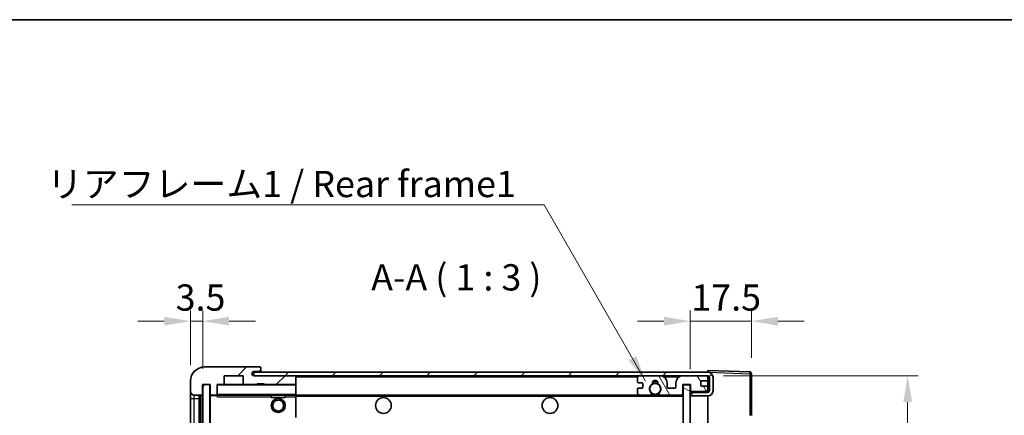
# Model space of a CAD drawing. Units: millimetres. Extents: x 0 to 7108, y 0 to 843.
# Drawn here: x 1802 to 2083, y 730 to 843 of the extents above; entities that cross this region are included whole.
import ezdxf

# ---------------------------------------------------------------- set-up
doc = ezdxf.new("R2010")
doc.units = ezdxf.units.MM
doc.header["$LTSCALE"] = 3
doc.layers.get('Defpoints').update_dxf_attribs({"lineweight": 25})
for name, color, linetype, lineweight in [('Border (ISO)', 7, 'Continuous', 35), ('Dimension (ISO)', 7, 'Continuous', 18), ('Hatch (ISO)', 1, 'Continuous', 18), ('Symbol (ISO)', 7, 'Continuous', 18), ('Visible (ISO)', 7, 'Continuous', 35), ('Visible Narrow (ISO)', 7, 'Continuous', 25)]:
    doc.layers.add(name, color=color, linetype=linetype, lineweight=lineweight)
doc.styles.add('Note Text (TK)', font='txt')
doc.dimstyles.new('Default - Method 1b (TK)', dxfattribs={"dimscale": 3, "dimtxt": 2.5, "dimasz": 2.5, "dimexe": 1, "dimexo": 1.5, "dimgap": 1, "dimtad": 1, "dimtoh": 1, "dimrnd": 1e-08, "dimdsep": 46, "dimtxsty": 'Note Text (TK)', "dimcen": 0.09, "dimdle": 5, "dimclrd": 100, "dimclre": 100, "dimclrt": 7, "dimadec": 1, "dimazin": 1, "dimtfac": 1, "dimtmove": 0, "dimatfit": 3, "dimfxl": 1, "dimtolj": 1, "dimlwd": -1, "dimlwe": -1, "dimarcsym": 0})
doc.dimstyles.new('Default - Method 1b (TK)$7', dxfattribs={"dimscale": 3, "dimtxt": 2.5, "dimasz": 2.5, "dimexe": 1, "dimexo": 1.5, "dimgap": 1, "dimtad": 1, "dimtoh": 1, "dimrnd": 1e-08, "dimdsep": 46, "dimtxsty": 'Note Text (TK)', "dimcen": 0.09, "dimdle": 5, "dimclrd": 100, "dimclre": 100, "dimclrt": 7, "dimadec": 1, "dimazin": 1, "dimtfac": 1, "dimtmove": 0, "dimatfit": 3, "dimfxl": 1, "dimtolj": 1, "dimlwd": -1, "dimlwe": -1, "dimarcsym": 0})
pattern_1 = [(45, (1139.5, -24), (-6.73519, 6.73519), [])]

# ---------------------------------------------------------------- blocks, each defined once
blk = doc.blocks.new('図面枠 tk図枠')
at = {"layer": 'Border (ISO)'}
blk.add_line((14.5, 289), (405.5, 289), dxfattribs=at)
blk = doc.blocks.new('*D63')
at = {"layer": 'Defpoints', "color": 0}
for p in [(2010.95, 756.92), (2010.95, 741.92), (1993.45, 738.74)]:
    blk.add_point(p, dxfattribs=at)
at = {"layer": 'Dimension (ISO)', "color": 100}
for p, q in [((1993.45, 743.24), (1993.45, 759.92)), ((2010.95, 746.42), (2010.95, 759.92)), ((1985.95, 756.92), (1978.45, 756.92)), ((1993.45, 756.92), (2010.95, 756.92)), ((2018.45, 756.92), (2025.95, 756.92))]:
    blk.add_line(p, q, dxfattribs=at)
for points in [[(1985.95, 758.17), (1985.95, 755.67), (1993.45, 756.92)], [(2018.45, 758.17), (2018.45, 755.67), (2010.95, 756.92)]]:
    blk.add_solid(points, dxfattribs=at)
at = {"layer": 'Dimension (ISO)', "color": 7, "insert": (1993.76, 763.67), "char_height": 7.5, "attachment_point": 4, "style": 'Note Text (TK)'}
blk.add_mtext('\\A1;17.5', dxfattribs=at)
blk = doc.blocks.new('*D64')
at = {"layer": 'Defpoints', "color": 0}
for p in [(1850.95, 756.92), (1850.95, 739.84), (1854.45, 738.84)]:
    blk.add_point(p, dxfattribs=at)
at = {"layer": 'Dimension (ISO)', "color": 100}
for p, q in [((1850.95, 744.34), (1850.95, 759.92)), ((1854.45, 743.34), (1854.45, 759.92)), ((1843.45, 756.92), (1835.95, 756.92)), ((1854.45, 756.92), (1850.95, 756.92)), ((1861.95, 756.92), (1869.45, 756.92))]:
    blk.add_line(p, q, dxfattribs=at)
for points in [[(1843.45, 758.17), (1843.45, 755.67), (1850.95, 756.92)], [(1861.95, 758.17), (1861.95, 755.67), (1854.45, 756.92)]]:
    blk.add_solid(points, dxfattribs=at)
at = {"layer": 'Dimension (ISO)', "color": 7, "insert": (1846.69, 763.67), "char_height": 7.5, "attachment_point": 4, "style": 'Note Text (TK)'}
blk.add_mtext('\\A1;3.5', dxfattribs=at)
blk = doc.blocks.new('*D65')
at = {"layer": 'Defpoints', "color": 0}
for p in [(1998.45, 741.34), (1998.45, 597.34), (2055.45, 597.34)]:
    blk.add_point(p, dxfattribs=at)
at = {"layer": 'Dimension (ISO)', "color": 100}
for p, q in [((2002.95, 741.34), (2058.45, 741.34)), ((2055.45, 733.84), (2055.45, 604.84)), ((2002.95, 597.34), (2058.45, 597.34))]:
    blk.add_line(p, q, dxfattribs=at)
for points in [[(2054.2, 733.84), (2056.7, 733.84), (2055.45, 741.34)], [(2054.2, 604.84), (2056.7, 604.84), (2055.45, 597.34)]]:
    blk.add_solid(points, dxfattribs=at)
at = {"layer": 'Dimension (ISO)', "color": 7, "insert": (2047.5, 612.3), "char_height": 7.5, "attachment_point": 4, "rotation": 90, "style": 'Note Text (TK)'}
blk.add_mtext('\\A1;\\fＭＳ Ｐゴシック|b0|i0;\\H7.5000;有効寸法 / Max dim. 144', dxfattribs=at)

msp = doc.modelspace()

# ---------------------------------------------------------------- hatches: boundary and pattern name
at = {"layer": 'Hatch (ISO)'}
h = msp.add_hatch(dxfattribs=at)
h.set_pattern_fill('ANSI31', color=256, scale=76.2, style=0)
h.set_pattern_definition(pattern_1)
edge = h.paths.add_edge_path()
edge.add_ellipse((1858.2458, 736.1382), major_axis=(0, -0.3), ratio=1, start_angle=0, end_angle=90)
edge.add_line((1858.5458, 736.1382), (1858.5458, 738.8382))
edge.add_line((1858.5458, 738.8382), (1860.2458, 738.8382))
edge.add_ellipse((1860.2458, 739.1382), major_axis=(0, -0.3), ratio=1, start_angle=0, end_angle=90)
edge.add_line((1860.5458, 739.1382), (1860.5458, 741.3382))
edge.add_line((1860.5458, 741.3382), (1865.9458, 741.3382))
edge.add_line((1865.9458, 741.3382), (1865.9458, 739.1382))
edge.add_ellipse((1866.2458, 739.1382), major_axis=(-0.3, 0), ratio=1, start_angle=0, end_angle=90)
edge.add_line((1866.2458, 738.8382), (1869.9458, 738.8382))
edge.add_line((1869.9458, 738.8382), (1869.9458, 739.0382))
edge.add_line((1869.9458, 739.0382), (1871.9458, 739.0382))
edge.add_line((1871.9458, 739.0382), (1871.9458, 738.8382))
edge.add_line((1871.9458, 738.8382), (1880.6458, 738.8382))
edge.add_ellipse((1880.6458, 739.1382), major_axis=(0, -0.3), ratio=1, start_angle=0, end_angle=90)
edge.add_line((1880.9458, 739.1382), (1880.9458, 741.0382))
edge.add_ellipse((1880.6458, 741.0382), major_axis=(0.3, 0), ratio=1, start_angle=0, end_angle=90)
edge.add_line((1880.6458, 741.3382), (1869.0708, 741.3382))
edge.add_ellipse((1869.0708, 741.9632), major_axis=(0, -0.625), ratio=1, start_angle=348.463041, end_angle=360, ccw=False)
edge.add_ellipse((1869.0708, 741.9632), major_axis=(-0.125, -0.6124), ratio=1, start_angle=191.536959, end_angle=360, ccw=False)
edge.add_line((1869.0708, 742.5882), (1870.4458, 742.5882))
edge.add_ellipse((1870.4458, 743.0882), major_axis=(0, -0.5), ratio=1, start_angle=0, end_angle=90)
edge.add_line((1870.9458, 743.0882), (1870.9458, 743.5382))
edge.add_ellipse((1870.6458, 743.5382), major_axis=(0.3, 0), ratio=1, start_angle=0, end_angle=90)
edge.add_line((1870.6458, 743.8382), (1854.9458, 743.8382))
edge.add_ellipse((1854.9458, 739.8382), major_axis=(0, 4), ratio=1, start_angle=0, end_angle=90)
edge.add_line((1850.9458, 739.8382), (1850.9458, 736.8382))
edge.add_ellipse((1851.9458, 736.8382), major_axis=(-1, 0), ratio=1, start_angle=0, end_angle=90)
edge.add_line((1851.9458, 735.8382), (1854.0458, 735.8382))
edge.add_ellipse((1854.0458, 736.1382), major_axis=(0, -0.3), ratio=1, start_angle=0, end_angle=90)
edge.add_line((1854.3458, 736.1382), (1854.3458, 738.8382))
edge.add_line((1854.3458, 738.8382), (1854.4458, 738.8382))
edge.add_line((1854.4458, 738.8382), (1856.4458, 738.8382))
edge.add_line((1856.4458, 738.8382), (1856.5458, 738.8382))
edge.add_line((1856.5458, 738.8382), (1856.5458, 736.1382))
edge.add_ellipse((1856.8458, 736.1382), major_axis=(-0.3, 0), ratio=1, start_angle=0, end_angle=90)
edge.add_line((1856.8458, 735.8382), (1858.2458, 735.8382))
h = msp.add_hatch(dxfattribs=at)
h.set_pattern_fill('ANSI31', color=256, scale=76.2, style=0)
h.set_pattern_definition(pattern_1)
edge = h.paths.add_edge_path()
edge.add_line((1998.4458, 736.5882), (1993.4458, 736.5882))
edge.add_line((1993.4458, 736.5882), (1993.4458, 735.5882))
edge.add_line((1993.4458, 735.5882), (1998.4458, 735.5882))
edge.add_ellipse((1998.4458, 737.0882), major_axis=(0, -1.5), ratio=1, start_angle=0, end_angle=90)
edge.add_line((1999.9458, 737.0882), (1999.9458, 740.8382))
edge.add_ellipse((1998.4458, 740.8382), major_axis=(1.5, 0), ratio=1, start_angle=0, end_angle=90)
edge.add_line((1998.4458, 742.3382), (1868.9458, 742.3382))
edge.add_line((1868.9458, 742.3382), (1868.9458, 741.3509))
edge.add_line((1868.9458, 741.3509), (1868.9458, 741.3382))
edge.add_line((1868.9458, 741.3382), (1869.0708, 741.3382))
edge.add_line((1869.0708, 741.3382), (1880.6458, 741.3382))
edge.add_line((1880.6458, 741.3382), (1978.9458, 741.3382))
edge.add_line((1978.9458, 741.3382), (1984.8458, 741.3382))
edge.add_line((1984.8458, 741.3382), (1991.3458, 741.3382))
edge.add_line((1991.3458, 741.3382), (1997.9458, 741.3382))
edge.add_line((1997.9458, 741.3382), (1998.4458, 741.3382))
edge.add_ellipse((1998.4458, 740.8382), major_axis=(0, 0.5), ratio=1, start_angle=270, end_angle=360, ccw=False)
edge.add_line((1998.9458, 740.8382), (1998.9458, 737.0882))
edge.add_ellipse((1998.4458, 737.0882), major_axis=(0.5, 0), ratio=1, start_angle=270, end_angle=360, ccw=False)
h = msp.add_hatch(dxfattribs=at)
h.set_pattern_fill('ANSI31', color=256, scale=76.2, angle=75.000175, style=0)
h.set_pattern_definition([(120.0002, (1139.5, -24), (-8.24888, -4.762525), [])])
edge = h.paths.add_edge_path()
edge.add_ellipse((1978.9458, 740.8382), major_axis=(0, 0.5), ratio=1, start_angle=0, end_angle=90)
edge.add_line((1978.4458, 740.8382), (1978.4458, 739.6382))
edge.add_ellipse((1978.7458, 739.6382), major_axis=(-0.3, 0), ratio=1, start_angle=0, end_angle=90)
edge.add_line((1978.7458, 739.3382), (1979.6458, 739.3382))
edge.add_ellipse((1979.6458, 739.0382), major_axis=(0, 0.3), ratio=1, start_angle=270, end_angle=360, ccw=False)
edge.add_line((1979.9458, 739.0382), (1979.9458, 738.1382))
edge.add_ellipse((1979.6458, 738.1382), major_axis=(0.3, 0), ratio=1, start_angle=270, end_angle=360, ccw=False)
edge.add_line((1979.6458, 737.8382), (1978.7458, 737.8382))
edge.add_ellipse((1978.7458, 737.5382), major_axis=(0, 0.3), ratio=1, start_angle=0, end_angle=90)
edge.add_line((1978.4458, 737.5382), (1978.4458, 736.3382))
edge.add_ellipse((1978.9458, 736.3382), major_axis=(-0.5, 0), ratio=1, start_angle=0, end_angle=90)
edge.add_line((1978.9458, 735.8382), (1981.9702, 735.8382))
edge.add_ellipse((1981.9702, 736.2382), major_axis=(0, -0.4), ratio=1, start_angle=0, end_angle=132.45415)
edge.add_ellipse((1983.4458, 737.5882), major_axis=(-1.1805, -1.08), ratio=1, start_angle=261.020412, end_angle=360, ccw=False)
edge.add_ellipse((1982.3978, 739.1731), major_axis=(0.1655, -0.2502), ratio=1, start_angle=0, end_angle=60.082872)
edge.add_ellipse((1983.4458, 739.2382), major_axis=(-0.7486, -0.0465), ratio=1, start_angle=172.885131, end_angle=360, ccw=False)
edge.add_ellipse((1984.4938, 739.1731), major_axis=(-0.2994, 0.0186), ratio=1, start_angle=0, end_angle=60.082872)
edge.add_ellipse((1983.4458, 737.5882), major_axis=(0.8825, 1.3346), ratio=1, start_angle=261.020412, end_angle=360, ccw=False)
edge.add_ellipse((1984.9215, 736.2382), major_axis=(-0.2951, 0.27), ratio=1, start_angle=0, end_angle=132.45415)
edge.add_line((1984.9215, 735.8382), (1990.9458, 735.8382))
edge.add_ellipse((1990.9458, 736.2382), major_axis=(0, -0.4), ratio=1, start_angle=0, end_angle=90)
edge.add_line((1991.3458, 736.2382), (1991.3458, 738.8382))
edge.add_line((1991.3458, 738.8382), (1993.5458, 738.8382))
edge.add_line((1993.5458, 738.8382), (1993.5458, 737.2382))
edge.add_ellipse((1993.9458, 737.2382), major_axis=(-0.4, 0), ratio=1, start_angle=0, end_angle=90)
edge.add_line((1993.9458, 736.8382), (1997.9458, 736.8382))
edge.add_ellipse((1997.9458, 737.3382), major_axis=(0, -0.5), ratio=1, start_angle=0, end_angle=90)
edge.add_line((1998.4458, 737.3382), (1998.4458, 738.0382))
edge.add_ellipse((1998.1458, 738.0382), major_axis=(0.3, 0), ratio=1, start_angle=0, end_angle=90)
edge.add_line((1998.1458, 738.3382), (1996.7458, 738.3382))
edge.add_ellipse((1996.7458, 738.6382), major_axis=(0, -0.3), ratio=1, start_angle=270, end_angle=360, ccw=False)
edge.add_line((1996.4458, 738.6382), (1996.4458, 739.5382))
edge.add_ellipse((1996.7458, 739.5382), major_axis=(-0.3, 0), ratio=1, start_angle=270, end_angle=360, ccw=False)
edge.add_line((1996.7458, 739.8382), (1998.1458, 739.8382))
edge.add_ellipse((1998.1458, 740.1382), major_axis=(0, -0.3), ratio=1, start_angle=0, end_angle=90)
edge.add_line((1998.4458, 740.1382), (1998.4458, 740.8382))
edge.add_ellipse((1997.9458, 740.8382), major_axis=(0.5, 0), ratio=1, start_angle=0, end_angle=90)
edge.add_line((1997.9458, 741.3382), (1991.3458, 741.3382))
edge.add_ellipse((1991.3458, 739.3382), major_axis=(0, 2), ratio=1, start_angle=0, end_angle=90)
edge.add_line((1989.3458, 739.3382), (1989.3458, 738.1382))
edge.add_ellipse((1989.0458, 738.1382), major_axis=(0.3, 0), ratio=1, start_angle=270, end_angle=360, ccw=False)
edge.add_line((1989.0458, 737.8382), (1987.1458, 737.8382))
edge.add_ellipse((1987.1458, 738.1382), major_axis=(0, -0.3), ratio=1, start_angle=270, end_angle=360, ccw=False)
edge.add_line((1986.8458, 738.1382), (1986.8458, 739.3382))
edge.add_ellipse((1984.8458, 739.3382), major_axis=(2, 0), ratio=1, start_angle=0, end_angle=90)
edge.add_line((1984.8458, 741.3382), (1978.9458, 741.3382))
h = msp.add_hatch(dxfattribs=at)
h.set_pattern_fill('ANSI31', color=256, scale=76.2, angle=14.999978, style=0)
h.set_pattern_definition([(60, (1139.5, -24), (-8.24889, 4.7625), [])])
h.paths.add_polyline_path([(1856.4458, 738.8382), (1854.4458, 738.8382), (1854.4458, 599.8382), (1856.4458, 599.8382)])
h = msp.add_hatch(dxfattribs=at)
h.set_pattern_fill('ANSI31', color=256, scale=76.2, angle=105.000246, style=0)
h.set_pattern_definition([(150.0002, (1139.5, -24), (-4.762465, -8.24891), [])])
h.paths.add_polyline_path([(1993.4458, 738.7382), (1991.4458, 738.7382), (1991.4458, 599.9382), (1993.4458, 599.9382), (1993.4458, 602.0882), (1993.4458, 603.0882), (1993.4458, 735.5882), (1993.4458, 736.5882)])

# ---------------------------------------------------------------- linework, layer by layer
at = {"layer": 'Visible (ISO)'}
for p, q in [((1870.6458, 743.8382), (1854.9458, 743.8382)), ((1860.5458, 739.1382), (1860.5458, 741.3382)), ((1860.5458, 741.3382), (1865.9458, 741.3382)), ((1865.9458, 741.3382), (1865.9458, 739.1382)), ((1998.4458, 742.3382), (1868.9458, 742.3382)), ((1868.9458, 742.3382), (1868.9458, 741.3382)), ((1868.9458, 741.3382), (1998.4458, 741.3382)), ((1869.0708, 742.5882), (1870.4458, 742.5882)), ((1880.6458, 741.3382), (1869.0708, 741.3382)), ((1870.4458, 742.5882), (1870.6958, 742.5882)), ((1870.6458, 743.8382), (1870.6958, 743.8382)), ((1870.9458, 743.5882), (1870.9458, 743.5382)), ((1870.9458, 743.0882), (1870.9458, 743.5382)), ((1870.9458, 742.8382), (1870.9458, 743.0882)), ((1870.9458, 742.3382), (1870.9458, 742.8382)), ((1880.9458, 741.0382), (1880.9458, 741.3382)), ((1984.8458, 741.3382), (1978.9458, 741.3382)), ((1997.9458, 741.3382), (1991.3458, 741.3382)), ((1998.4458, 742.3385), (1998.4458, 742.8382)), ((2010.4633, 742.4186), (1998.4458, 742.8382)), ((1998.4458, 742.3382), (1998.4458, 742.3385)), ((1998.4458, 740.8382), (1998.4458, 741.3382)), ((2010.9458, 730.0073), (2010.9458, 741.9189)), ((1850.9458, 739.8382), (1850.9458, 736.8382)), ((1854.3458, 736.1382), (1854.3458, 738.8382)), ((1854.3458, 738.8382), (1856.5458, 738.8382)), ((1856.4458, 738.8382), (1854.4458, 738.8382)), ((1854.4458, 738.8382), (1854.4458, 599.8382)), ((1856.4458, 599.8382), (1856.4458, 738.8382)), ((1856.5458, 738.8382), (1856.5458, 736.1382)), ((1858.5458, 736.1382), (1858.5458, 738.8382)), ((1858.5458, 738.8382), (1860.2458, 738.8382)), ((1866.2458, 738.8382), (1860.2458, 738.8382)), ((1866.2458, 738.8382), (1869.9458, 738.8382)), ((1869.9458, 738.8382), (1869.9458, 739.0382)), ((1869.9458, 739.0382), (1871.9458, 739.0382)), ((1871.9458, 738.8382), (1869.9458, 738.8382)), ((1871.9458, 739.0382), (1871.9458, 738.8382)), ((1871.9458, 738.8382), (1880.6458, 738.8382)), ((1880.8458, 738.8382), (1880.6458, 738.8382)), ((1880.9458, 739.1382), (1880.9458, 741.0382)), ((1880.9458, 738.7382), (1880.9458, 739.1382)), ((1880.9458, 735.9382), (1880.9458, 738.7382)), ((1978.4458, 740.8382), (1978.4458, 739.6382)), ((1978.7458, 739.3382), (1979.6458, 739.3382)), ((1979.9458, 739.0382), (1979.9458, 738.1382)), ((1986.8458, 738.1382), (1986.8458, 739.3382)), ((1989.3458, 739.3382), (1989.3458, 738.1382)), ((1991.3458, 736.2382), (1991.3458, 738.8382)), ((1991.3458, 738.8382), (1993.5458, 738.8382)), ((1993.4458, 738.7382), (1991.4458, 738.7382)), ((1991.4458, 738.7382), (1991.4458, 599.9382)), ((1993.4458, 599.9382), (1993.4458, 738.7382)), ((1993.5458, 738.8382), (1993.5458, 737.2382)), ((1996.4458, 738.6382), (1996.4458, 739.5382)), ((1996.7458, 739.8382), (1998.1458, 739.8382)), ((1998.4458, 740.1382), (1998.4458, 740.8382)), ((1998.4458, 738.0382), (1998.4458, 740.1382)), ((1998.9458, 740.8382), (1998.9458, 737.0882)), ((1999.9458, 737.0882), (1999.9458, 740.8382)), ((1850.9458, 736.8382), (1850.9458, 734.8382)), ((1851.9458, 735.8382), (1854.0458, 735.8382)), ((1853.4458, 602.8382), (1853.4458, 735.8382)), ((1853.7458, 735.8382), (1853.7458, 602.8382)), ((1856.5458, 735.7382), (1856.5458, 602.9382)), ((1856.8458, 735.8382), (1856.6458, 735.8382)), ((1856.8458, 735.8382), (1858.2458, 735.8382)), ((1858.5458, 735.8382), (1858.2458, 735.8382)), ((1858.5458, 736.1382), (1858.5458, 735.9382)), ((1858.5458, 735.9382), (1858.5458, 735.6699)), ((1858.6458, 735.8382), (1880.8458, 735.8382)), ((1873.9458, 735.8382), (1873.9458, 735.1382)), ((1877.9458, 735.8382), (1877.9458, 735.1382)), ((1880.9458, 735.3382), (1880.9458, 735.9382)), ((1880.9458, 735.8382), (1978.9458, 735.8382)), ((1978.4458, 737.5382), (1978.4458, 736.3382)), ((1979.6458, 737.8382), (1978.7458, 737.8382)), ((1978.9458, 735.8382), (1981.9702, 735.8382)), ((1981.9702, 735.8382), (1982.285, 735.8382)), ((1984.6066, 735.8382), (1984.9215, 735.8382)), ((1984.9215, 735.8382), (1990.9458, 735.8382)), ((1989.0458, 737.8382), (1987.1458, 737.8382)), ((1990.9458, 735.8382), (1991.4458, 735.8382)), ((1998.4458, 736.5882), (1993.4458, 736.5882)), ((1993.4458, 736.5882), (1993.4458, 735.5882)), ((1993.9458, 736.8382), (1997.9458, 736.8382)), ((1998.1458, 738.3382), (1996.7458, 738.3382)), ((1998.4458, 737.3382), (1998.4458, 738.0382)), ((1998.4458, 736.5882), (1998.4458, 737.3382)), ((1850.9458, 734.8382), (1850.9458, 603.8382)), ((1877.9458, 735.1382), (1873.9458, 735.1382)), ((1880.9458, 730.0366), (1880.9458, 735.3382)), ((1993.4458, 735.5882), (1998.4458, 735.5882)), ((1998.4458, 603.0882), (1998.4458, 735.5882)), ((1880.9458, 729.4365), (1880.9458, 730.0366))]:
    msp.add_line(p, q, dxfattribs=at)
for centre, radius in [((1983.4458, 737.5882), 1.5706), ((1875.9458, 732.8382), 2), ((1875.9458, 732.8382), 1.5706), ((1905.9458, 732.8382), 2.25), ((1953.4458, 732.8382), 2.25)]:
    msp.add_circle(centre, radius, dxfattribs=at)
for centre, radius, start, end in [((1854.9458, 739.8382), 4, 90, 180), ((1869.0708, 741.9632), 0.625, 90, 270), ((1870.4458, 743.0882), 0.5, 270, 0), ((1870.6458, 743.5382), 0.3, 0, 90), ((1870.6958, 743.5882), 0.25, 0, 90), ((1870.6958, 742.8382), 0.25, 270, 0), ((1880.6458, 741.0382), 0.3, 0, 90), ((1978.9458, 740.8382), 0.5, 90, 180), ((1984.8458, 739.3382), 2, 0, 90), ((1991.3458, 739.3382), 2, 90, 180), ((1997.9458, 740.8382), 0.5, 0, 90), ((1998.4458, 740.8382), 1.5, 0, 90), ((1998.4458, 740.8382), 0.5, 0, 90), ((2010.4458, 741.9189), 0.5, 0, 88), ((1858.6458, 738.7382), 0.1, 90, 180), ((1860.2458, 739.1382), 0.3, 270, 0), ((1866.2458, 739.1382), 0.3, 180, 270), ((1880.6458, 739.1382), 0.3, 270, 0), ((1880.8458, 738.7382), 0.1, 0, 90), ((1978.7458, 739.6382), 0.3, 180, 270), ((1979.6458, 739.0382), 0.3, 0, 90), ((1983.4458, 737.5882), 1.6, 123.474563, 222.45415), ((1982.3978, 739.1731), 0.3, 303.474563, 3.557435), ((1983.4458, 739.2382), 0.75, 356.442565, 183.557435), ((1983.4458, 737.5882), 2, 68.96053, 111.03947), ((1983.4458, 737.5882), 2.1, 71.451, 108.549), ((1984.4938, 739.1731), 0.3, 176.442565, 236.525437), ((1983.4458, 737.5882), 1.6, 317.54585, 56.525437), ((1996.7458, 739.5382), 0.3, 90, 180), ((1996.7458, 738.6382), 0.3, 180, 270), ((1998.1458, 740.1382), 0.3, 270, 0), ((1851.9458, 736.8382), 1, 180, 270), ((1854.0458, 736.1382), 0.3, 270, 0), ((1856.8458, 736.1382), 0.3, 180, 270), ((1856.6458, 735.7382), 0.1, 90, 180), ((1858.2458, 736.1382), 0.3, 270, 0), ((1858.6458, 735.9382), 0.1, 180, 270), ((1880.8458, 735.9382), 0.1, 270, 0), ((1978.7458, 737.5382), 0.3, 90, 180), ((1978.9458, 736.3382), 0.5, 180, 270), ((1979.6458, 738.1382), 0.3, 270, 0), ((1981.9702, 736.2382), 0.4, 270, 42.45415), ((1983.4458, 737.5882), 2.1, 233.298213, 236.44269), ((1983.4458, 737.5882), 2, 233.932491, 306.067509), ((1984.9215, 736.2382), 0.4, 137.54585, 270), ((1983.4458, 737.5882), 2.1, 303.55731, 306.701787), ((1987.1458, 738.1382), 0.3, 180, 270), ((1989.0458, 738.1382), 0.3, 270, 0), ((1990.9458, 736.2382), 0.4, 270, 0), ((1993.9458, 737.2382), 0.4, 180, 270), ((1997.9458, 737.3382), 0.5, 270, 0), ((1998.1458, 738.0382), 0.3, 0, 90), ((1998.4458, 737.0882), 1.5, 270, 0), ((1998.4458, 737.0882), 0.5, 270, 0), ((1983.4458, 737.5882), 2.1, 257.472095, 282.527905)]:
    msp.add_arc(centre, radius, start, end, dxfattribs=at)
for points, knots in [([(1982.9903, 735.5382), (1982.8813, 735.5625), (1982.7758, 735.5954), (1982.6031, 735.663), (1982.5138, 735.7048), (1982.4157, 735.7579), (1982.3816, 735.7776), (1982.337, 735.8047), (1982.3182, 735.8166), (1982.2922, 735.8334), (1982.285, 735.8382), (1982.285, 735.8382)], [-0.0853709179, -0.0853709179, -0.0853709179, -0.0853709179, -0.0545116262, -0.0545116262, -0.0293355354, -0.0293355354, -0.0179856969, -0.0179856969, -0.0089928485, -0.0089928485, 0, 0, 0, 0]), ([(1984.6066, 735.8382), (1984.6066, 735.8382), (1984.5995, 735.8334), (1984.5734, 735.8166), (1984.5547, 735.8047), (1984.5101, 735.7776), (1984.4759, 735.7579), (1984.3779, 735.7048), (1984.2886, 735.663), (1984.1159, 735.5954), (1984.0103, 735.5625), (1983.9013, 735.5382)], [-0.2570614387, -0.2570614387, -0.2570614387, -0.2570614387, -0.2480685903, -0.2480685903, -0.2390757418, -0.2390757418, -0.2277259033, -0.2277259033, -0.2025498125, -0.2025498125, -0.1716905209, -0.1716905209, -0.1716905209, -0.1716905209])]:
    msp.add_open_spline(points, degree=3, knots=knots, dxfattribs=at)
msp.add_open_spline([(1858.6458, 735.3382), (1858.6008, 735.439), (1858.5458, 735.5595), (1858.5458, 735.6699)], degree=3, dxfattribs=at)
at = {"layer": 'Visible Narrow (ISO)'}
for p, q in [((1870.6958, 742.5882), (1870.6958, 742.3382)), ((1880.8458, 741.3382), (1880.8458, 741.2618)), ((1998.4458, 742.3385), (1998.4554, 742.3382)), ((1998.5409, 742.3352), (2010.4633, 741.9189)), ((2010.4633, 741.9189), (2010.4633, 730.0073)), ((2010.4633, 741.9189), (2010.9458, 741.9189)), ((1858.6458, 738.7382), (1858.5458, 738.7382)), ((1858.6458, 738.8382), (1858.6458, 738.7382)), ((1858.6458, 735.9382), (1858.6458, 738.7382)), ((1858.6458, 738.7382), (1880.8458, 738.7382)), ((1880.8458, 738.9146), (1880.8458, 738.8382)), ((1880.8458, 738.8382), (1880.8458, 738.7382)), ((1880.8458, 738.7382), (1880.8458, 735.9382)), ((1880.9458, 738.7382), (1880.8458, 738.7382)), ((1880.9458, 741.0382), (1978.4876, 741.0382)), ((1985.8994, 741.0382), (1990.2923, 741.0382)), ((1998.4041, 741.0382), (1998.4458, 741.0382)), ((1851.9458, 734.8382), (1851.9458, 735.8382)), ((1853.9958, 602.8382), (1853.9958, 735.8382)), ((1856.6458, 735.7382), (1856.5458, 735.7382)), ((1856.6458, 735.8382), (1856.6458, 735.7382)), ((1856.6458, 735.7382), (1858.5458, 735.7382)), ((1856.6458, 602.9382), (1856.6458, 735.7382)), ((1858.5458, 735.9382), (1858.6458, 735.9382)), ((1858.6458, 735.9382), (1858.6458, 735.8382)), ((1880.8458, 735.9382), (1858.6458, 735.9382)), ((1858.6458, 735.3382), (1858.6458, 735.8382)), ((1880.8458, 735.8382), (1880.8458, 735.9382)), ((1880.8458, 735.9382), (1880.9458, 735.9382)), ((1880.8458, 735.8382), (1880.8458, 735.3382)), ((1850.9458, 734.8382), (1851.9458, 734.8382)), ((1851.9458, 603.8382), (1851.9458, 734.8382)), ((1851.9458, 734.8382), (1853.4458, 734.8382)), ((1858.6458, 735.3382), (1873.9458, 735.3382)), ((1877.9458, 735.3382), (1880.8458, 735.3382)), ((1880.9458, 735.3382), (1880.8458, 735.3382)), ((1880.8458, 735.3382), (1880.8458, 730.0366)), ((1880.9458, 735.5382), (1982.9903, 735.5382)), ((1983.9013, 735.5382), (1991.4458, 735.5382))]:
    msp.add_line(p, q, dxfattribs=at)
msp.add_ellipse((2010.4458, 741.9189), major_axis=(0.0174, 0.4997), ratio=0.03487826, start_param=4.71360696, end_param=6.28318531, dxfattribs=at)

# ---------------------------------------------------------------- block references
at = {"xscale": 3, "yscale": 3, "zscale": 3}
msp.add_blockref('図面枠 tk図枠', (1139.5, -24), dxfattribs=at)

# ---------------------------------------------------------------- texts
at = {"layer": 'Symbol (ISO)', "color": 7, "insert": (1809.9872, 799.8355), "char_height": 7.5, "width": 134.342108, "attachment_point": 1, "line_spacing_factor": 1.5, "style": 'Note Text (TK)'}
msp.add_mtext('{\\fＭＳ Ｐゴシック|b0|i0;リアフレーム1 / Rear frame1}', dxfattribs=at)
at = {"layer": 'Symbol (ISO)', "color": 7, "insert": (1902.4532, 763.3382), "char_height": 7.5, "attachment_point": 7, "style": 'Note Text (TK)'}
msp.add_mtext('A-A ( 1 : 3 )', dxfattribs=at)

# ---------------------------------------------------------------- dimensions: what is measured, and where the dimension line sits
at = {"layer": 'Dimension (ISO)', "color": 100}
dim = msp.add_linear_dim(base=(1850.9458, 756.9189), p1=(1854.4458, 738.8382), p2=(1850.9458, 739.8382), angle=180, dimstyle='Default - Method 1b (TK)', override={"dimscale": 0, "dimtxt": 7.5, "dimasz": 7.5, "dimexe": 3, "dimexo": 4.5, "dimgap": 3, "dimtoh": 0, "dimdec": 2, "dimcen": 0.27, "dimtol": 0, "dimlim": 0, "dimtp": 0, "dimtm": 0, "dimtdec": 2, "dimtofl": 1, "dimatfit": 1}, dxfattribs=at)
dim.commit()
dim.dimension.update_dxf_attribs({"geometry": '*D64', "text_midpoint": (1852.6958, 756.9189), "dimtype": 160})
dim = msp.add_linear_dim(base=(2010.9458, 756.9189), p1=(1993.4458, 738.7382), p2=(2010.9458, 741.9189), dimstyle='Default - Method 1b (TK)', override={"dimscale": 0, "dimtxt": 7.5, "dimasz": 7.5, "dimexe": 3, "dimexo": 4.5, "dimgap": 3, "dimtoh": 0, "dimdec": 2, "dimcen": 0.27, "dimtol": 0, "dimlim": 0, "dimtp": 0, "dimtm": 0, "dimtdec": 2, "dimtofl": 1, "dimatfit": 1}, dxfattribs=at)
dim.commit()
dim.dimension.update_dxf_attribs({"geometry": '*D63', "text_midpoint": (2002.1958, 756.9189), "dimtype": 160})
dim = msp.add_linear_dim(base=(2055.4458, 597.3382), p1=(1998.4458, 741.3382), p2=(1998.4458, 597.3382), angle=270, text='\\fＭＳ Ｐゴシック|b0|i0;\\H7.5000;有効寸法 / Max dim. <>', dimstyle='Default - Method 1b (TK)', override={"dimscale": 0, "dimtxt": 7.5, "dimasz": 7.5, "dimexe": 3, "dimexo": 4.5, "dimgap": 3, "dimtoh": 0, "dimdec": 2, "dimcen": 0.27, "dimtol": 0, "dimlim": 0, "dimtp": 0, "dimtm": 0, "dimtdec": 2, "dimtofl": 0, "dimatfit": 1}, dxfattribs=at)
dim.commit()
dim.dimension.update_dxf_attribs({"geometry": '*D65', "text_midpoint": (2055.4458, 669.3382), "dimtype": 160})

# ---------------------------------------------------------------- leaders
at = {"layer": 'Symbol (ISO)', "color": 100, "annotation_type": 0, "has_hookline": 1, "hookline_direction": 1, "text_width": 127.2443}
msp.add_leader([(1980.7235, 739.7892), (1951.8293, 790.1047), (1944.3293, 790.1047)], dimstyle='Default - Method 1b (TK)$7', override={"dimscale": 0, "dimtxt": 7.5, "dimasz": 7.5, "dimgap": 0, "dimtad": 1}, dxfattribs=at)

doc.saveas('drawing.dxf')
